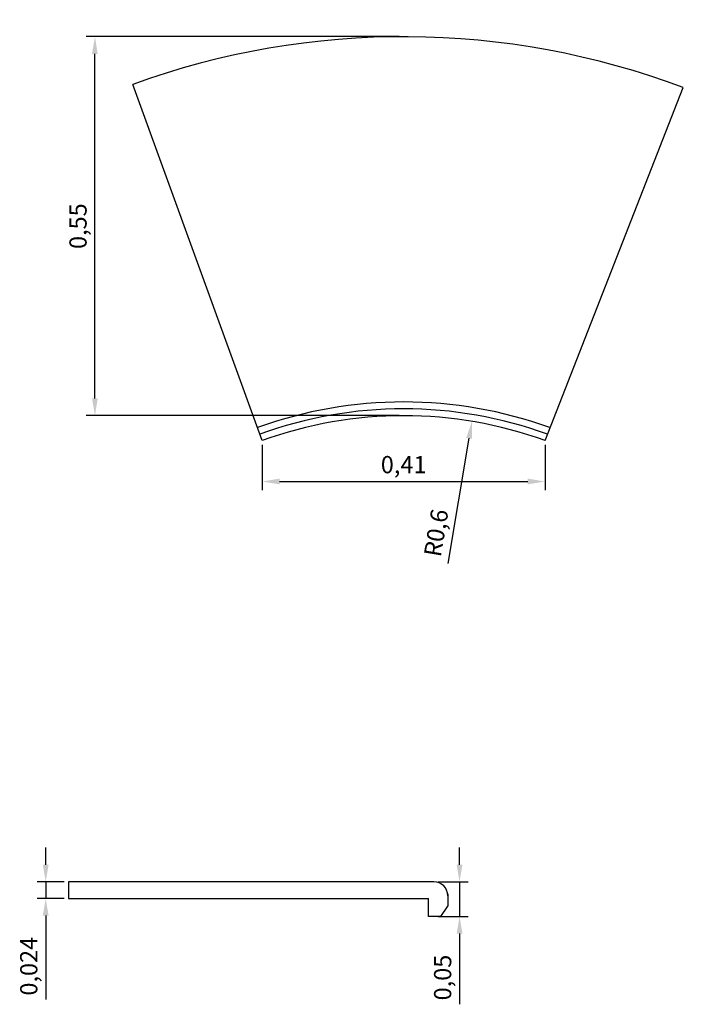
# Model space of a CAD drawing. Units: millimetres. Extents: x 2207.3 to 2208.26, y 1260.47 to 1261.9.
import ezdxf

# ---------------------------------------------------------------- set-up
doc = ezdxf.new("R2010")
doc.units = ezdxf.units.MM
doc.layers.add('PECA', color=1, linetype='Continuous')
doc.styles.get("Standard").update_dxf_attribs({"font": 'ARIAL.TTF'})
doc.dimstyles.new('ISO-25', dxfattribs={"dimscale": 0.01, "dimtxt": 2.5, "dimasz": 2.5, "dimexe": 1.25, "dimexo": 0.625, "dimtad": 1, "dimdec": 3, "dimtxsty": 'Standard', "dimcen": 2.5, "dimadec": 0, "dimazin": 0, "dimtfac": 1, "dimtdec": 3, "dimtmove": 0, "dimatfit": 3, "dimfxl": 1, "dimarcsym": 0})

# ---------------------------------------------------------------- blocks, each defined once
blk = doc.blocks.new('CONC_60')
at = {"layer": 'PECA', "color": 0, "linetype": 'Continuous'}
for p, q in [((41.2457, -83.3564), (41.0578, -82.8395)), ((41.6557, -83.3564), (41.8563, -82.8442))]:
    blk.add_line(p, q, dxfattribs=at)
for radius, start, end in [(1.15, 69.3483, 109.9789), (0.62, 70.0214, 109.9787), (0.61, 70.0214, 109.9786), (0.6, 70.0214, 109.9786)]:
    blk.add_arc((41.4507, -83.9203), radius, start, end, dxfattribs=at)
blk = doc.blocks.new('*D2')
at = {"color": 0, "lineweight": -2}
for p, q in [((2207.6496, 1261.285), (2207.6496, 1261.2193)), ((2208.0596, 1261.285), (2208.0596, 1261.2193)), ((2207.6746, 1261.2318), (2208.0346, 1261.2318))]:
    blk.add_line(p, q, dxfattribs=at)
at = {"color": 0}
for points in [[(2207.6746, 1261.236), (2207.6746, 1261.2277), (2207.6496, 1261.2318)], [(2208.0346, 1261.236), (2208.0346, 1261.2277), (2208.0596, 1261.2318)]]:
    blk.add_solid(points, dxfattribs=at)
at = {"layer": 'Defpoints', "color": 0}
for p in [(2207.6496, 1261.2913), (2208.0596, 1261.2913), (2208.0596, 1261.2318)]:
    blk.add_point(p, dxfattribs=at)
at = {"color": 0, "insert": (2207.8546, 1261.2531), "char_height": 0.025, "attachment_point": 5}
blk.add_mtext('0,41', dxfattribs=at)
blk = doc.blocks.new('*D3')
at = {"color": 0, "lineweight": -2}
for p, q in [((2207.8483, 1261.8774), (2207.3944, 1261.8774)), ((2207.4069, 1261.3524), (2207.4069, 1261.8524)), ((2207.8483, 1261.3274), (2207.3944, 1261.3274))]:
    blk.add_line(p, q, dxfattribs=at)
at = {"color": 0}
for points in [[(2207.4027, 1261.8524), (2207.411, 1261.8524), (2207.4069, 1261.8774)], [(2207.4027, 1261.3524), (2207.411, 1261.3524), (2207.4069, 1261.3274)]]:
    blk.add_solid(points, dxfattribs=at)
at = {"layer": 'Defpoints', "color": 0}
for p in [(2207.4069, 1261.8774), (2207.8546, 1261.8774), (2207.8546, 1261.3274)]:
    blk.add_point(p, dxfattribs=at)
at = {"color": 0, "insert": (2207.3856, 1261.6024), "char_height": 0.025, "attachment_point": 5, "rotation": 90}
blk.add_mtext('0,55', dxfattribs=at)
blk = doc.blocks.new('*D4')
at = {"color": 0, "lineweight": -2}
for p, q in [((2207.3355, 1260.6758), (2207.3355, 1260.7008)), ((2207.3622, 1260.6508), (2207.323, 1260.6508)), ((2207.3355, 1260.6508), (2207.3355, 1260.6268)), ((2207.3622, 1260.6268), (2207.323, 1260.6268)), ((2207.3355, 1260.6018), (2207.3355, 1260.48))]:
    blk.add_line(p, q, dxfattribs=at)
at = {"color": 0}
for points in [[(2207.3313, 1260.6758), (2207.3397, 1260.6758), (2207.3355, 1260.6508)], [(2207.3313, 1260.6018), (2207.3397, 1260.6018), (2207.3355, 1260.6268)]]:
    blk.add_solid(points, dxfattribs=at)
at = {"layer": 'Defpoints', "color": 0}
for p in [(2207.3685, 1260.6508), (2207.3355, 1260.6268), (2207.3685, 1260.6268)]:
    blk.add_point(p, dxfattribs=at)
at = {"color": 0, "insert": (2207.3142, 1260.5284), "char_height": 0.025, "attachment_point": 5, "rotation": 90}
blk.add_mtext('0,024', dxfattribs=at)
blk = doc.blocks.new('*D5')
at = {"color": 0, "lineweight": -2}
for p, q in [((2207.9357, 1260.6758), (2207.9357, 1260.7008)), ((2207.9047, 1260.6508), (2207.9482, 1260.6508)), ((2207.9357, 1260.6508), (2207.9357, 1260.6008)), ((2207.9047, 1260.6008), (2207.9482, 1260.6008)), ((2207.9357, 1260.5758), (2207.9357, 1260.4732))]:
    blk.add_line(p, q, dxfattribs=at)
at = {"color": 0}
for points in [[(2207.9315, 1260.6758), (2207.9399, 1260.6758), (2207.9357, 1260.6508)], [(2207.9315, 1260.5758), (2207.9399, 1260.5758), (2207.9357, 1260.6008)]]:
    blk.add_solid(points, dxfattribs=at)
at = {"layer": 'Defpoints', "color": 0}
for p in [(2207.8985, 1260.6508), (2207.8985, 1260.6008), (2207.9357, 1260.6008)]:
    blk.add_point(p, dxfattribs=at)
at = {"color": 0, "insert": (2207.9144, 1260.512), "char_height": 0.025, "attachment_point": 5, "rotation": 90}
blk.add_mtext('0,05', dxfattribs=at)
blk = doc.blocks.new('*D6')
at = {"color": 0, "lineweight": -2}
blk.add_line((2207.9191, 1261.1129), (2207.9495, 1261.2945), dxfattribs=at)
at = {"color": 0}
blk.add_solid([(2207.9454, 1261.2952), (2207.9537, 1261.2938), (2207.9537, 1261.3191)], dxfattribs=at)
at = {"layer": 'Defpoints', "color": 0}
for p in [(2207.9537, 1261.3191), (2207.8546, 1260.7274)]:
    blk.add_point(p, dxfattribs=at)
at = {"color": 0, "insert": (2207.9049, 1261.1568), "char_height": 0.025, "attachment_point": 5, "rotation": 80.4915}
blk.add_mtext('R0,6', dxfattribs=at)

msp = doc.modelspace()

# ---------------------------------------------------------------- linework, layer by layer
at = {"layer": 'PECA', "color": 0, "linetype": 'Continuous'}
for p, q in [((2207.3685, 1260.6508), (2207.3685, 1260.6268)), ((2207.8985, 1260.6508), (2207.3685, 1260.6508)), ((2207.3685, 1260.6268), (2207.8905, 1260.6268)), ((2207.8905, 1260.6008), (2207.8905, 1260.6268)), ((2207.9185, 1260.6333), (2207.9185, 1260.6158)), ((2207.9085, 1260.6008), (2207.9185, 1260.6158)), ((2207.9085, 1260.6008), (2207.8905, 1260.6008))]:
    msp.add_line(p, q, dxfattribs=at)
msp.add_arc((2207.8985, 1260.6308), 0.02, 0, 90, dxfattribs=at)

# ---------------------------------------------------------------- block references
at = {"linetype": 'Continuous'}
msp.add_blockref('CONC_60', (2166.4039, 1344.6476), dxfattribs=at)

# ---------------------------------------------------------------- dimensions: what is measured, and where the dimension line sits
for base, p1, p2, picture, middle in [((2207.4069, 1261.8774), (2207.8546, 1261.3274), (2207.8546, 1261.8774), '*D3', (2207.3856, 1261.6024)), ((2207.3355, 1260.6268), (2207.3685, 1260.6508), (2207.3685, 1260.6268), '*D4', (2207.3142, 1260.5284)), ((2207.9357, 1260.6008), (2207.8985, 1260.6508), (2207.8985, 1260.6008), '*D5', (2207.9144, 1260.512))]:
    dim = msp.add_linear_dim(base=base, p1=p1, p2=p2, angle=90, dimstyle='ISO-25')
    dim.commit()
    dim.dimension.update_dxf_attribs({"geometry": picture, "text_midpoint": middle})
dim = msp.add_radius_dim(center=(2207.8546, 1260.7274), mpoint=(2207.9537, 1261.3191), dimstyle='ISO-25')
dim.commit()
dim.dimension.update_dxf_attribs({"geometry": '*D6', "text_midpoint": (2207.9259, 1261.1533), "dimtype": 164})
dim = msp.add_linear_dim(base=(2208.0596, 1261.2318), p1=(2207.6496, 1261.2913), p2=(2208.0596, 1261.2913), dimstyle='ISO-25')
dim.commit()
dim.dimension.update_dxf_attribs({"geometry": '*D2', "text_midpoint": (2207.8546, 1261.2531)})

doc.saveas('drawing.dxf')
